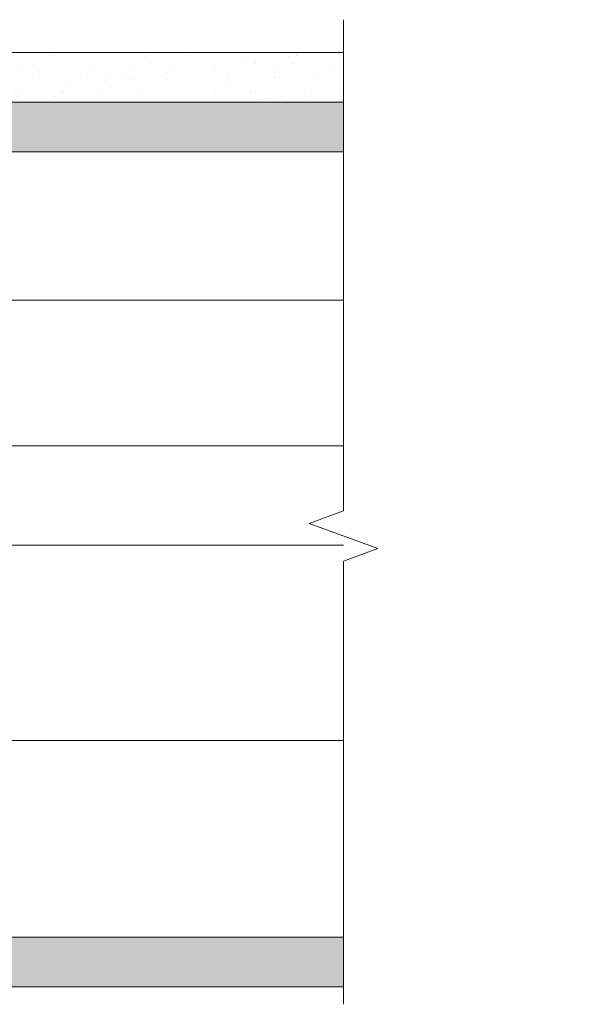
# Model space of a CAD drawing. Units: millimetres. Extents: x 231 to 4686, y -1698 to 4602.
# Drawn here: x 1569 to 1709, y -640 to -392 of the extents above; entities that cross this region are included whole.
import ezdxf

# ---------------------------------------------------------------- set-up
doc = ezdxf.new("R2010")
doc.units = ezdxf.units.MM
doc.linetypes.add('DASHED2', pattern=[0.375, 0.25, -0.125])
for name, color, linetype, lineweight in [('DLS_AlçıLevha', 7, 'Continuous', 13), ('DLS_Hatch_BOARDEX', 30, 'Continuous', 0), ('DLS_Hatch_COREX', 82, 'Continuous', 0), ('DLS_Insulation', 44, 'BATTING', 0), ('DLS_Kesik', 151, 'DASHED2', 5), ('DLS_Profil', 6, 'Continuous', 0), ('DLS_Sembol_2', 8, 'Continuous', 0)]:
    doc.layers.add(name, color=color, linetype=linetype, lineweight=lineweight)
doc.linetypes.add('BATTING', pattern='A,0.00254,-2.54,[134,ltypeshp.shx,S=2.54,R=0,X=-2.54,Y=0],-5.08,[134,ltypeshp.shx,S=2.54,R=180,X=2.54,Y=0],-2.54', length=10.16254)

# ---------------------------------------------------------------- blocks, each defined once
blk = doc.blocks.new('*U62')
for p, q in [((13.16, 0), (639.9, 0)), ((13.16, -25), (639.9, -25))]:
    blk.add_line(p, q)
blk.add_lwpolyline([(639.9, -25), (639.9, 0)])
blk = doc.blocks.new('*U39')
at = {"layer": 'DLS_Hatch_COREX'}
h = blk.add_hatch(dxfattribs=at)
h.set_pattern_fill('AR-SAND', color=256, scale=0.015, style=0)
h.set_pattern_definition([(37.5, (-85.74184, 0), (-0.0240005, 0.73412), [0, -0.57912, 0, -0.6477, 0, -0.619125]), (7.5, (-85.7418, 0), (0.674285, 1.075238), [0, -0.31242, 0, -0.52197, 0, -0.200025]), (327.5, (-86.2105, 0), (1.1864886, 0.002156), [0, -0.1905, 0, -0.6858, 0, -0.89535]), (317.5, (-86.2105, 0), (1.145335, 0.334394), [0, -0.09525, 0, -0.44958, 0, -0.51435])])
h.paths.add_polyline_path([(-5.156, 1.25), (-25.552, 1.25), (-26.252, 1.1), (-26.252, 0), (-4.456, 0), (-4.456, 1.1)])
at = {"layer": 'DLS_AlçıLevha'}
blk.add_lwpolyline([(-5.156, 1.25), (-25.552, 1.25), (-26.252, 1.1), (-26.252, 0), (-4.456, 0), (-4.456, 1.1)], close=True, dxfattribs=at)
blk = doc.blocks.new('*U40')
at = {"layer": 'DLS_Hatch_BOARDEX'}
h = blk.add_hatch(dxfattribs=at)
h.set_pattern_fill('AR-SAND', color=256, scale=0.01, style=0)
h.set_pattern_definition([(37.5, (-18.91355, 8e-16), (-0.0160003, 0.4894132), [0, -0.38608, 0, -0.4318, 0, -0.41275]), (7.5, (-18.91355, 8e-16), (0.449523, 0.716825), [0, -0.20828, 0, -0.34798, 0, -0.13335]), (327.5, (-19.22597, 8e-16), (0.7909924, 0.001437), [0, -0.127, 0, -0.4572, 0, -0.5969]), (317.5, (-19.226, 8e-16), (0.763556, 0.222929), [0, -0.0635, 0, -0.29972, 0, -0.3429])])
h.paths.add_polyline_path([(28.259, 1.25), (7.863, 1.25), (7.163, 1.1), (7.163, 0), (28.959, 0), (28.959, 1.1)])
at = {"layer": 'DLS_AlçıLevha'}
blk.add_lwpolyline([(28.259, 1.25), (7.863, 1.25), (7.163, 1.1), (7.163, 0), (28.959, 0), (28.959, 1.1)], close=True, dxfattribs=at)
blk = doc.blocks.new('*U37')
at = {"layer": 'DLS_Hatch_BOARDEX'}
h = blk.add_hatch(dxfattribs=at)
h.set_pattern_fill('AR-SAND', color=256, scale=0.01, style=0)
h.set_pattern_definition([(37.5, (-11.49273, 2e-15), (-0.0160003, 0.4894132), [0, -0.38608, 0, -0.4318, 0, -0.41275]), (7.5, (-11.4927, 2e-15), (0.449523, 0.716825), [0, -0.20828, 0, -0.34798, 0, -0.13335]), (327.5, (-11.80515, 2e-15), (0.7909924, 0.0014372), [0, -0.127, 0, -0.4572, 0, -0.5969]), (317.5, (-11.80515, 2e-15), (0.7635565, 0.222929), [0, -0.0635, 0, -0.29972, 0, -0.3429])])
h.paths.add_polyline_path([(53.089, 1.25), (-9.547, 1.25), (-10.247, 1.1), (-10.247, 0), (53.789, 0), (53.789, 1.1)])
at = {"layer": 'DLS_AlçıLevha'}
blk.add_lwpolyline([(53.089, 1.25), (-9.547, 1.25), (-10.247, 1.1), (-10.247, 0), (53.789, 0), (53.789, 1.1)], close=True, dxfattribs=at)
blk = doc.blocks.new('DLS_Kesik')
blk.add_wipeout([(-3.417, 0), (21.369, 0), (21.369, -5.861), (-3.417, -5.861)])
blk.add_lwpolyline([(21.369, 0), (9.002, 0), (8.687, 0.866), (8.057, -0.866), (7.742, 0), (-3.417, 0)])

msp = doc.modelspace()

# ---------------------------------------------------------------- linework, layer by layer
at = {"layer": 'DLS_Insulation', "ltscale": 3.2}
msp.add_line((1445.25, -462.92), (1657.86, -462.92), dxfattribs=at)
at = {"layer": 'DLS_Insulation', "ltscale": 4.3}
msp.add_line((1436.78, -573.82), (1657.86, -573.82), dxfattribs=at)
at = {"layer": 'DLS_Kesik', "ltscale": 50}
for p, q in [((1031.12, -425.62), (1657.86, -425.62)), ((1031.12, -623.32), (1657.86, -623.32))]:
    msp.add_line(p, q, dxfattribs=at)

# ---------------------------------------------------------------- block references
at = {"yscale": 10, "zscale": 10}
for name, p, xscale in [('*U39', (1714.99, -413.12), 10), ('*U37', (1568.02, -425.62), -10)]:
    msp.add_blockref(name, p, dxfattribs=dict(at, xscale=xscale))
at = {"xscale": 10, "yscale": 10, "zscale": 10, "rotation": 180}
msp.add_blockref('*U40', (1742.06, -623.32), dxfattribs=at)
at = {"layer": 'DLS_Profil'}
msp.add_blockref('*U62', (1017.96, -499.62), dxfattribs=at)

# ---------------------------------------------------------------- next in the draw order: block references
at = {"layer": 'DLS_Sembol_2', "ltscale": 4, "xscale": 10, "yscale": 10, "zscale": 10, "rotation": 90.00000000000001}
msp.add_blockref('DLS_Kesik', (1650.22, -606.02), dxfattribs=at)

doc.saveas('drawing.dxf')
